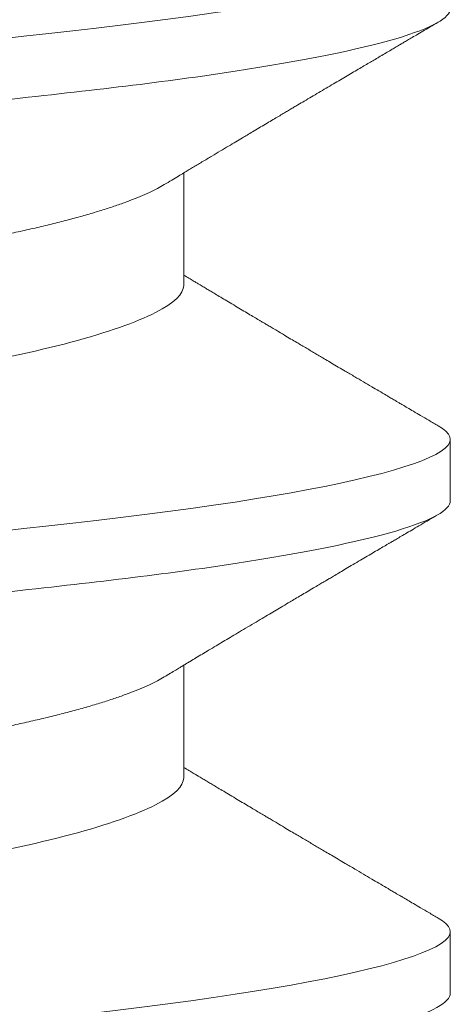
# Model space of a CAD drawing. Units: inches. Extents: x 0 to 102, y 0 to 32.
# Drawn here: x 87 to 87, y 13 to 14 of the extents above; entities that cross this region are included whole.
import ezdxf

# ---------------------------------------------------------------- set-up
doc = ezdxf.new("R2010")
doc.units = ezdxf.units.IN
doc.header["$MEASUREMENT"] = 0
doc.linetypes.add('SLD-Solid', pattern=[0])
doc.layers.add('WINTECH_DESIGN', color=3, linetype='Continuous', lineweight=25)
doc.styles.get("Standard").update_dxf_attribs({"font": 'arial.ttf'})

# ---------------------------------------------------------------- blocks, each defined once
blk = doc.blocks.new('SO19')
at = {"layer": 'WINTECH_DESIGN', "color": 0, "linetype": 'SLD-Solid', "lineweight": 15}
for p, q in [((0.2506389380592893, 0.08200001746232388), (0.2436944877266001, 0.08200001746232388)), ((0.3061945132211186, 0.08200001746232388), (0.2992500537218667, 0.08200001746232388)), ((0.2263333756447192, 0.05192968173993862), (0.2136258799012669, 0.05192968173993862)), ((0.2818889508065503, 0.05192968173993862), (0.2691814550630962, 0.05192968173993862))]:
    blk.add_line(p, q, dxfattribs=at)
at = {"layer": 'WINTECH_DESIGN', "color": 0, "linetype": 'SLD-Solid', "lineweight": 15, "flags": 128}
for points in [[(0.1866086007703309, 0.08063636294264143), (0.1869074948772607, 0.08110587427937688), (0.1872272704138069, 0.08150080646274027), (0.1875394102037049, 0.08177994662725219), (0.1878434375856948, 0.08194547641481087), (0.1881389217313334, 0.08200001746232388), (0.188458394771315, 0.08193637401814158), (0.1887877860320373, 0.0817430328796327), (0.1891265455197448, 0.08141677658332114), (0.1894740682413065, 0.08095495599261326), (0.189829648371397, 0.08035551779748573), (0.1901925434184495, 0.07961707784698469), (0.1905406711331405, 0.07879287553673109), (0.1908938679569552, 0.07784445713658883), (0.1912513730651941, 0.07677239097344035), (0.1916123798003486, 0.07557784578401616), (0.1919760906714725, 0.07426257238177492), (0.1923416531882438, 0.07282890824018295), (0.192708214860339, 0.07127976374286682), (0.1930749231974342, 0.06961860385049157), (0.1934409165426469, 0.06784942060107468), (0.1938053240725299, 0.06597670561028934), (0.1941608767029344, 0.06404144257955657), (0.1945133127020497, 0.06201616390402265), (0.1948618712451839, 0.05990629160546668), (0.1952058190073274, 0.05771755020224134), (0.1955712715253473, 0.05527226879461367), (0.1959297024564091, 0.05274976368029982), (0.1962803509758189, 0.05015801435205347), (0.1966224929251279, 0.04750512405121832), (0.1969554958115189, 0.04479925101851379), (0.1972787729749825, 0.04204853974481715), (0.197577529583473, 0.03941171842823188), (0.1978838302729891, 0.03669915380482358), (0.1981987108651033, 0.03391058004427805), (0.1985216763654396, 0.03105034897219205), (0.1988521951133642, 0.02812327990885599), (0.1991896712823067, 0.02513465279433191), (0.1995334448797603, 0.02209017152220305), (0.1998828375800912, 0.01899594446062558), (0.2002371160582932, 0.01585843747369964), (0.2005955194896671, 0.01268444183849482), (0.2009507604569425, 0.00953844661459513), (0.201308421396746, 0.00637097814487575), (0.2016677139846941, 0.003189104135564946), (0.2020278132301492, 0), (0.2024166679825044, -0.003443664448901984), (0.2028044869132852, -0.006878227074045284), (0.203190270867168, -0.0102946651132747), (0.2035729931891375, -0.01368411507345613), (0.2039517005566882, -0.0170379483546288), (0.2043254488138668, -0.02034784171794435), (0.2046724857076079, -0.02342119995392622), (0.2050136010019052, -0.02644210941031133), (0.2053481255376894, -0.02940463015453076), (0.2056754268221379, -0.03230324162425191), (0.2059949456949326, -0.03513286325215326), (0.2063061413288807, -0.03788887509067607), (0.2066085645624138, -0.04056713614516916), (0.2069082561602897, -0.04318179729665061), (0.2072166193263918, -0.04576013136052204), (0.2075334615629068, -0.0482960471559295), (0.2078523937756938, -0.05073878942571497), (0.2081784850738799, -0.05312754980830903), (0.2085111671305775, -0.05545591170988473), (0.2088498166195336, -0.05771755020224312), (0.2092214474007505, -0.06007782549153617), (0.20959839478828, -0.06234558266443457), (0.2099797146261722, -0.06451366263554448), (0.2103644627584789, -0.06657531881478462), (0.2107516308633137, -0.06852428585661663), (0.2111402106187903, -0.07035483924268959), (0.2115069647887005, -0.07196772343309377), (0.2118731964645413, -0.07346702016295303), (0.2122380623225553, -0.07484950280222868), (0.21260069153929, -0.07611250388120183), (0.2129602774572419, -0.07725393800687996), (0.2133160042523343, -0.0782723156128391), (0.2136670836001855, -0.07916673379266292), (0.2140127913423484, -0.07993687171665975), (0.2143524033203796, -0.08058297688202032), (0.2146852778748922, -0.08110587427937865), (0.215005053411442, -0.08150080646274205), (0.2153171932013382, -0.08177994662725396), (0.2156212205833263, -0.08194547641481265), (0.2159167047289667, -0.08200001746232388), (0.2159167047289667, -0.08200001746232388)], [(0.2421643042640369, 0.08063657377358169), (0.2424630608725273, 0.08110587427937688), (0.2427828364090736, 0.08150080646274027), (0.2430949761989716, 0.08177994662725219), (0.2433990035809614, 0.08194547641481087), (0.2436944877266001, 0.08200001746232388), (0.2440139607665817, 0.08193637401814158), (0.244343352027304, 0.0817430328796327), (0.2446821115150115, 0.08141677658332114), (0.2450296342365732, 0.08095495599261326), (0.2453852143666637, 0.08035551779748573), (0.2457481094137162, 0.07961707784698469), (0.246096237128409, 0.07879287553673109), (0.2464494339522219, 0.07784445713658883), (0.2468069390604608, 0.07677239097344035), (0.2471679457956153, 0.07557784578401616), (0.2475316566667392, 0.07426257238177492), (0.2478972191835105, 0.07282890824018295), (0.2482637808556056, 0.07127976374286682), (0.2486304891927009, 0.06961860385049157), (0.2489964825379154, 0.06784942060107468), (0.2493608900677966, 0.06597670561028934), (0.249716442698201, 0.06404144257955657), (0.2500688786973182, 0.06201616390402265), (0.2504174372404524, 0.05990629160546668), (0.250761385002594, 0.05771755020224134), (0.2511268375206139, 0.05527226879461367), (0.2514852684516775, 0.05274976368029982), (0.2518359169710855, 0.05015801435205347), (0.252178068086959, 0.04750512405121832), (0.2525110618067856, 0.04479925101851379), (0.2528343389702492, 0.04204853974481715), (0.2531330955787396, 0.03941171842823188), (0.2534393962682557, 0.03669915380482358), (0.2537542768603718, 0.03391058004427805), (0.2540772423607063, 0.03105034897219205), (0.2544077611086308, 0.02812327990885599), (0.2547452372775734, 0.02513465279433191), (0.255089010875027, 0.02209017152220305), (0.2554383944087952, 0.01899594446062558), (0.2557926820535599, 0.01585843747369964), (0.2561510763183712, 0.01268444183849482), (0.2565063172856465, 0.00953844661459513), (0.25686397822545, 0.00637097814487575), (0.2572232708133981, 0.003189104135564946), (0.2575833883919785, 0), (0.257972233977771, -0.003443664448901984), (0.2583600529085519, -0.006878227074045284), (0.2587458368624347, -0.0102946651132747), (0.2591285591844059, -0.01368411507345613), (0.2595072665519549, -0.0170379483546288), (0.2598810239756961, -0.02034784171794435), (0.2602280517028746, -0.02342119995392622), (0.2605691761637345, -0.02644210941031133), (0.2609036823663935, -0.02940463015453076), (0.2612310019839672, -0.03230324162425191), (0.2615505116901993, -0.03513286325215326), (0.26186171649071, -0.03788887509067607), (0.2621641397242431, -0.04056713614516916), (0.262463831322119, -0.04318179729665061), (0.2627721944882211, -0.04576013136052204), (0.2630890275581734, -0.0482960471559295), (0.2634079689375248, -0.05073878942571497), (0.2637340602357092, -0.05312754980830903), (0.2640667331258442, -0.05545591170988473), (0.2644053826148003, -0.05771755020224312), (0.2647770133960172, -0.06007782549153617), (0.2651539607835467, -0.06234558266443457), (0.2655352897880014, -0.06451366263554448), (0.2659200287537455, -0.06657531881478462), (0.2663071876920178, -0.06852428585661663), (0.266695776614057, -0.07035483924268959), (0.2670625307839671, -0.07196772343309377), (0.2674287716263706, -0.07346702016295303), (0.2677936191512593, -0.07484950280222868), (0.2681562667011193, -0.07611250388120183), (0.2685158526190712, -0.07725393800687996), (0.268871570247601, -0.0782723156128391), (0.2692226495954522, -0.07916673379266292), (0.2695683573376169, -0.07993687171665975), (0.2699079784822089, -0.08058297688202032), (0.2702408530367215, -0.08110587427937865), (0.2705606194067087, -0.08150080646274205), (0.2708727591966049, -0.08177994662725396), (0.2711767957451556, -0.08194547641481265), (0.2714722707242334, -0.08200001746232388), (0.2714722707242334, -0.08200001746232388)], [(0.2977198794258662, 0.08063657377358169), (0.2980186360343566, 0.08110587427937688), (0.2983384024043421, 0.08150080646274027), (0.2986505421942383, 0.08177994662725219), (0.2989545787427907, 0.08194547641481087), (0.2992500537218667, 0.08200001746232388), (0.2995695267618501, 0.08193637401814158), (0.2998989180225724, 0.0817430328796327), (0.30023767751028, 0.08141677658332114), (0.3005852002318399, 0.08095495599261326), (0.3009407711953678, 0.08035551779748573), (0.3013036754089828, 0.07961707784698469), (0.3016518031236757, 0.07879287553673109), (0.3020050091140511, 0.07784445713658883), (0.3023625050557275, 0.07677239097344035), (0.3027235209574446, 0.07557784578401616), (0.3030872134954432, 0.07426257238177492), (0.3034527760122145, 0.07282890824018295), (0.3038193468508723, 0.07127976374286682), (0.3041860643545302, 0.06961860385049157), (0.3045520485331821, 0.06784942060107468), (0.3049164560630633, 0.06597670561028934), (0.3052720086934677, 0.06404144257955657), (0.3056244446925849, 0.06201616390402265), (0.3059730124022817, 0.05990629160546668), (0.3063169601644251, 0.05771755020224134), (0.306682412682445, 0.05527226879461367), (0.3070408436135068, 0.05274976368029982), (0.3073914829663522, 0.05015801435205347), (0.3077336340822256, 0.04750512405121832), (0.3080666369686149, 0.04479925101851379), (0.3083899049655159, 0.04204853974481715), (0.3086886615740063, 0.03941171842823188), (0.308994971430085, 0.03669915380482358), (0.3093098428556385, 0.03391058004427805), (0.3096328175225374, 0.03105034897219205), (0.3099633271038975, 0.02812327990885599), (0.31030080327284, 0.02513465279433191), (0.3106445677037311, 0.02209017152220305), (0.3109939787371871, 0.01899594446062558), (0.3113482480488265, 0.01585843747369964), (0.3117066423136379, 0.01268444183849482), (0.3120618832809132, 0.00953844661459513), (0.3124195442207167, 0.00637097814487575), (0.3127788368086648, 0.003189104135564946), (0.3131389543872469, 0), (0.3135277999730377, -0.003443664448901984), (0.3139156189038204, -0.006878227074045284), (0.3143014028577014, -0.0102946651132747), (0.3146841251796726, -0.01368411507345613), (0.3150628325472216, -0.0170379483546288), (0.3154365899709628, -0.02034784171794435), (0.3157836176981412, -0.02342119995392622), (0.3161247421590012, -0.02644210941031133), (0.3164592483616602, -0.02940463015453076), (0.3167865679792339, -0.03230324162425191), (0.3171060776854659, -0.03513286325215326), (0.3174172824859767, -0.03788887509067607), (0.3177197057195098, -0.04056713614516916), (0.3180193973173857, -0.04318179729665061), (0.3183277604834878, -0.04576013136052204), (0.3186445935534401, -0.0482960471559295), (0.3189635349327915, -0.05073878942571497), (0.3192896262309759, -0.05312754980830903), (0.3196222991211108, -0.05545591170988473), (0.319960948610067, -0.05771755020224312), (0.3203325793912839, -0.06007782549153617), (0.3207095267788134, -0.06234558266443457), (0.3210908557832681, -0.06451366263554448), (0.3214755947490122, -0.06657531881478462), (0.3218627536872845, -0.06852428585661663), (0.3222513426093254, -0.07035483924268959), (0.3226180967792338, -0.07196772343309377), (0.3229843376216373, -0.07346702016295303), (0.323349185146526, -0.07484950280222868), (0.3237118326963859, -0.07611250388120183), (0.3240714186143379, -0.07725393800687996), (0.3244271362428677, -0.0782723156128391), (0.3247782155907188, -0.07916673379266292), (0.3251239233328835, -0.07993687171665975), (0.3254635444774756, -0.08058297688202032), (0.32579641903199, -0.08110587427937865), (0.3261161854019754, -0.08150080646274205), (0.3264283251918716, -0.08177994662725396), (0.3267323617404223, -0.08194547641481265), (0.3270278367195001, -0.08200001746232388), (0.3270278367195001, -0.08200001746232388)]]:
    blk.add_lwpolyline(points, dxfattribs=at)
at = {"layer": 'WINTECH_DESIGN', "color": 0, "linetype": 'SLD-Solid', "lineweight": 15}
for points, knots in [([(0.1950833709163451, 0.08200001639999854), (0.1960857153348599, 0.08200001638596888), (0.1972541070323199, 0.08000432329285445), (0.1997019676800385, 0.07169176193508342), (0.2009746093294513, 0.06538353937524377), (0.2027380944498685, 0.05388455391632618), (0.2033018772344057, 0.04972637765035337), (0.2043552083918865, 0.04105376499552804), (0.2048453158927117, 0.03654823979209887), (0.2064949895211505, 0.0219387301386309), (0.2077317568107784, 0.01098591902169588), (0.210212768346878, -0.01098591914199964), (0.2114495356359249, -0.02193873025379922), (0.2130992092629231, -0.03654823989449874), (0.2135893167631853, -0.04105376509309444), (0.2146426479217354, -0.04972637774272926), (0.2152064307067327, -0.05388455400500902), (0.2169699158281837, -0.06538353944972464), (0.2182425574777973, -0.07169176199577976), (0.2206904181247928, -0.08000432332318752), (0.2218588098213488, -0.08200001640000032), (0.2228611542387018, -0.08200001640000032)], [0, 0, 0, 0, 0.125, 0.125, 0.2500000000000001, 0.2500000000000001, 0.3125000000000001, 0.3125000000000001, 0.3750000000000001, 0.3750000000000001, 0.5, 0.5, 0.625, 0.625, 0.6875, 0.6875, 0.75, 0.75, 0.875, 0.875, 1, 1, 1, 1]), ([(0.2506389375766513, 0.08200001639999854), (0.2516412819947593, 0.08200001639409926), (0.2528096736920507, 0.08000432330933016), (0.2552575343400498, 0.07169176196475568), (0.2565301759899139, 0.06538353940963582), (0.2582936611112459, 0.05388455395384995), (0.258857443896126, 0.04972637768829635), (0.2599107750543102, 0.0410537650332472), (0.2604008825550448, 0.0365482398304664), (0.2620505561834001, 0.02193873017776049), (0.2632873234731825, 0.01098591905945234), (0.2657683350099376, -0.01098591911005187), (0.2670051022994748, -0.02193873022620174), (0.2686547759272226, -0.03654823987353772), (0.269144883427721, -0.04105376507428282), (0.2701982145863546, -0.04972637772715061), (0.2707619973714301, -0.05388455399114989), (0.2725254824931973, -0.06538353944096187), (0.2737981241431431, -0.07169176199028549), (0.2762459847908403, -0.08000432332208973), (0.2774143764877497, -0.08200001640000032), (0.2784167209053692, -0.08200001640000032)], [0, 0, 0, 0, 0.1250000000000002, 0.1250000000000002, 0.2500000000000003, 0.2500000000000003, 0.3125000000000003, 0.3125000000000003, 0.3750000000000003, 0.3750000000000003, 0.5000000000000003, 0.5000000000000003, 0.6250000000000002, 0.6250000000000002, 0.6875000000000002, 0.6875000000000002, 0.7500000000000002, 0.7500000000000002, 0.8750000000000001, 0.8750000000000001, 1, 1, 1, 1]), ([(0.3061945043237877, 0.08200001639999854), (0.3071968487470436, 0.08200001629123932), (0.3083652404464754, 0.0800043231008587), (0.3108131010909094, 0.07169176158931201), (0.3120857427350892, 0.0653835389744799), (0.3138492278448375, 0.05388455347907239), (0.3144130106253868, 0.04972637720820217), (0.3154663417746555, 0.04105376455601295), (0.3159564492765305, 0.03654823934499163), (0.317606122905973, 0.02193872968264721), (0.3188428901937925, 0.01098591858172959), (0.3213239017222485, -0.01098591951427963), (0.322560669005572, -0.02193873057539619), (0.3242103426238376, -0.03654824013875846), (0.3247004501213482, -0.04105376531230576), (0.3257537812789124, -0.04972637792427648), (0.3263175640630269, -0.05388455416650473), (0.3280810491807884, -0.0653835395518243), (0.3293536908265153, -0.07169176205980854), (0.3318015514653645, -0.08000432333598262), (0.3329699431577691, -0.08200001640000032), (0.3339722875720348, -0.08200001640000032)], [0, 0, 0, 0, 0.1249999999999999, 0.1249999999999999, 0.2499999999999998, 0.2499999999999998, 0.3124999999999998, 0.3124999999999998, 0.3749999999999997, 0.3749999999999997, 0.4999999999999998, 0.4999999999999998, 0.6249999999999998, 0.6249999999999998, 0.6874999999999998, 0.6874999999999998, 0.7499999999999998, 0.7499999999999998, 0.8749999999999999, 0.8749999999999999, 1, 1, 1, 1]), ([(0.2149486148854685, 0.04973180585707482), (0.2147753578390024, 0.05001930985467595), (0.2144539000223027, 0.05055273928364201), (0.2140098738136693, 0.05129078338244319), (0.2136398745700188, 0.05190630256675988), (0.2133199711195548, 0.05243897121537699), (0.2129112921587399, 0.05311989423958785), (0.2123787231031162, 0.05400821235679132), (0.2117507036748414, 0.05505723549583763), (0.2111539993393414, 0.05605523720392469), (0.2106154321337854, 0.05695702972670169), (0.2101224821969172, 0.05778322343723907), (0.2097075865934617, 0.05847921582321547), (0.2093336606906, 0.059106869686957), (0.208962545226882, 0.05973019906931043), (0.2085474390342714, 0.06042787330856569), (0.2081203318646185, 0.06114624332560048), (0.2077127948680477, 0.06183210381587223), (0.2073427916398138, 0.06245523427410049), (0.2070108659045573, 0.06301448063478965), (0.2067179156739574, 0.06350828844919931), (0.2064549183648268, 0.06395179764473014), (0.2062004340460444, 0.0643810680875454), (0.2058910377869907, 0.06490317445321914), (0.2054998391891054, 0.06556362556642448), (0.2050358046737379, 0.06634747271899322), (0.2045511087258394, 0.06716675272453365), (0.2040648333248072, 0.06798916920034159), (0.2035812524524623, 0.06880751256886875), (0.2031129637172739, 0.06960036457699736), (0.2026633406207523, 0.07036204602800922), (0.2022381991632862, 0.07108256796965229), (0.2018369978590897, 0.07176278406893744), (0.2014663962527958, 0.07239140327931537), (0.2011271946865563, 0.0729669308868619), (0.2007938592095186, 0.07353269577591703), (0.2004470814884982, 0.07412145027115713), (0.2000931831404849, 0.0747225060899499), (0.1997634050054007, 0.07528275894335401), (0.1994635064293178, 0.07579240951217336), (0.1992040884775896, 0.0762333558371644), (0.1989570945523802, 0.07665326737171796), (0.1987060063095054, 0.07708024196239194), (0.198404314940321, 0.07759334793335881), (0.198042246165258, 0.07820935128950168), (0.1976196552717049, 0.07892849716073158), (0.1971365699922281, 0.07975089477672803), (0.1967944362406904, 0.08033361116075), (0.1966132621965837, 0.08064218370989806)], [0, 0, 0, 0, 0.02802083922097235, 0.05198933019893373, 0.07189663701557737, 0.08796821013794279, 0.1038550197783516, 0.1381867319881113, 0.17442354757291, 0.2059123486573965, 0.2352475121280508, 0.2621009489682247, 0.286220027263547, 0.3028834762348276, 0.3230856874797237, 0.346774662973166, 0.3706487887080123, 0.3928481107458626, 0.4133699952755924, 0.431142198473255, 0.4471332765509667, 0.4612975207607773, 0.474183069957149, 0.4887891144527599, 0.5119566087647697, 0.5382580118270831, 0.5648245941025168, 0.5914159627720871, 0.6180104289255203, 0.6441713663774555, 0.6682813185742427, 0.6918424962670362, 0.7140051483851837, 0.7342020417301471, 0.7527561600385012, 0.76976997333529, 0.789015462706324, 0.8097924725748511, 0.8279926469247605, 0.8432821478178805, 0.8591558184765641, 0.8706977309512575, 0.8839475665054843, 0.9005024970403076, 0.9203830611362686, 0.9435916132891612, 0.9701294143120069, 1, 1, 1, 1]), ([(0.2421646342602912, 0.08064222954271116), (0.2419576762986253, 0.08028974795061217), (0.2415683876638433, 0.07962672886853106), (0.2410211191885541, 0.07869516270871557), (0.2405475581167043, 0.07788937575585919), (0.2401477116545809, 0.07720924315330358), (0.2398305359904516, 0.07666986252564278), (0.2395903797839534, 0.07626158933847549), (0.2394195895004234, 0.07597126588875369), (0.2392837312610112, 0.07574038424248464), (0.2391589083227572, 0.07552823658551056), (0.239023212628318, 0.07529767087963712), (0.2388725748907508, 0.07504171761130429), (0.2386043242489198, 0.0745860315494884), (0.2382279999664938, 0.07394689472502769), (0.2377246075715895, 0.07309238615391678), (0.2371912237642402, 0.07218735485257), (0.2366039000196096, 0.07119140134219215), (0.2360458002773704, 0.07024555625142526), (0.2355300184310529, 0.06937196982517868), (0.2350934002761562, 0.06863283161082911), (0.2346941385023253, 0.06795723195284609), (0.2343448320099633, 0.06736646401711077), (0.2340276348131365, 0.06683016809176046), (0.2337218228242719, 0.06631334013023782), (0.2334090193302867, 0.06578490405220094), (0.2330863574380864, 0.06524000637803695), (0.2327384495639517, 0.06465275316513086), (0.2323500852244269, 0.06399752228661981), (0.2319060395804762, 0.06324877616624747), (0.2314860658292908, 0.06254110892817089), (0.2311219698097382, 0.06192794267589008), (0.2308455823657916, 0.06146271386910307), (0.2306088649728153, 0.06106440983436023), (0.2304090574133841, 0.06072832405508954), (0.2301792526703323, 0.06034190212566592), (0.2298886198155685, 0.05985338721592015), (0.2295112349535451, 0.05921940989460062), (0.2290916148329973, 0.05851500829542466), (0.2286386504085911, 0.05775516467869757), (0.2281881279484139, 0.05700010267008082), (0.2277610762473916, 0.05628499146240706), (0.2273872991487256, 0.05565956236289082), (0.2270666277647564, 0.05512337977670434), (0.2267895511579496, 0.05466038436235365), (0.2265299484053429, 0.05422682430866921), (0.2262938079326702, 0.05383262360293273), (0.2260716040159529, 0.05346195257538255), (0.2258472015506126, 0.05308768831493893), (0.2255719995987029, 0.05262909367920798), (0.2253331876343143, 0.05223122310363237), (0.2251856787965494, 0.05198580855098456), (0.2251519432231053, 0.05192968173993862)], [0, 0, 0, 0, 0.03674435082947326, 0.0691162497696347, 0.09711999796845737, 0.12075843613902, 0.1400345951435351, 0.1533653253239265, 0.1633356904308141, 0.1703119758710177, 0.1774453709454756, 0.1854618311465965, 0.1943610969077083, 0.204142928513882, 0.2329961593828402, 0.2610351269115828, 0.2932928870491528, 0.3274255735067043, 0.3649676033103572, 0.3920109896070568, 0.418616155252032, 0.4421334229440645, 0.4625515264440642, 0.4803073167999848, 0.4981415426384208, 0.5165324107312261, 0.535506144641479, 0.5550647995321494, 0.5778884137415233, 0.603973267087138, 0.6333147692211006, 0.6518579120786364, 0.6680742562115627, 0.6819565453192746, 0.6935065348212134, 0.7032200305707452, 0.7223696086585928, 0.744602223904724, 0.7695397136664575, 0.7960704861233721, 0.8241187035444623, 0.8485744764863977, 0.8709402363491338, 0.8896121641070798, 0.9047330974660658, 0.9194412559058552, 0.935036243513689, 0.9460383318121518, 0.9582883430377568, 0.9742619152125198, 0.9941136472716606, 0.9999999999999999, 0.9999999999999999, 0.9999999999999999, 0.9999999999999999]), ([(0.2705043000460492, 0.04973160419269718), (0.2703639207472808, 0.04996454727445254), (0.2701041431154092, 0.05039561797127234), (0.2697462805503452, 0.05099014436860472), (0.2694514873232254, 0.05148033920031203), (0.2692040760051011, 0.05189198380028159), (0.2689773508887576, 0.05226944060580863), (0.2686947666189319, 0.0527401014934572), (0.2683385964988361, 0.05333381954880778), (0.2679202415140978, 0.05403178487581606), (0.267465811500708, 0.05479075195160199), (0.2669992290978662, 0.05557065572981124), (0.2665120594962342, 0.05638588317516202), (0.2660290023807086, 0.05719494642771217), (0.2655253393949213, 0.05803928291559046), (0.264994044242318, 0.05893083619843154), (0.2644475094865513, 0.05984873630163356), (0.2639161270885069, 0.0607420744835796), (0.2634192753836668, 0.06157804847310366), (0.2629536283758718, 0.06236209548326421), (0.2624933718483895, 0.06313755107613872), (0.2620715385105203, 0.06384876176686483), (0.2616718083242819, 0.06452312452329423), (0.2612911410318315, 0.06516557175327264), (0.2608842256877146, 0.0658527341512638), (0.2604860486574996, 0.06652548913470291), (0.2601333855146528, 0.0671216295330197), (0.2598542418211807, 0.0675936915343236), (0.2596201564822493, 0.06798965315887884), (0.2593857825387449, 0.06838620843266874), (0.2591057963671179, 0.0688600218893658), (0.2587651297755507, 0.06943683890101404), (0.258370266134186, 0.07010557392700534), (0.2579265055261075, 0.07085756493103901), (0.2574606153583119, 0.07164734853945731), (0.2569929294485416, 0.07244061907721644), (0.2565464360647134, 0.07319829686719714), (0.2561310496275393, 0.0739034033266126), (0.2558093962136123, 0.07444967017733717), (0.2555758130300525, 0.07484643848998651), (0.2553985888893813, 0.07514750048473395), (0.2551895099200046, 0.07550274595842765), (0.2549270923915223, 0.07594873930572454), (0.2546073675697151, 0.07649222353148133), (0.2542303661247711, 0.07713328212616943), (0.2537960870642912, 0.0778719923752682), (0.2533045140028172, 0.07870842141538859), (0.2527556787802254, 0.07964268758252402), (0.2523708045764401, 0.0802981762015822), (0.2521687915255981, 0.08064222954271116)], [0, 0, 0, 0, 0.0227023168008349, 0.04201156543905087, 0.05792184084064296, 0.07044900809138879, 0.08211260538310128, 0.09468240394011257, 0.1162716970055583, 0.1399033648043221, 0.1626225351979822, 0.1901202684300866, 0.2157639408933659, 0.2418946343784907, 0.2687747406493455, 0.2978281167696505, 0.3285252256087992, 0.3579459035344589, 0.3845912287438273, 0.4096994308775717, 0.4340630397549786, 0.4598617985449036, 0.4787214234682284, 0.4994984647809626, 0.52219422668671, 0.5453819755504126, 0.5647531924321827, 0.5800112930647177, 0.5911605468335824, 0.6031487093712242, 0.6184609974483897, 0.6370992152867724, 0.6590661260269536, 0.6832853939527853, 0.7099835379213714, 0.735606172234465, 0.7601522846235115, 0.7833925163858675, 0.80391585052447, 0.8130677124153005, 0.8218251344501488, 0.8330776330197949, 0.8474748715528122, 0.8650187063298178, 0.885710571444086, 0.9095520844555001, 0.9365460228014196, 0.9666942304894477, 1, 1, 1, 1]), ([(0.2977202094221205, 0.08064222954271116), (0.2975132430986385, 0.08028974927240995), (0.2971239408990041, 0.07962673636167672), (0.2965766872533671, 0.0786951596983183), (0.2961031232601101, 0.07788937625645254), (0.2957032785475349, 0.07720924262528683), (0.2953860999283542, 0.07666986373602391), (0.2951459495534809, 0.07626158532036342), (0.2949751437998582, 0.075971270972234), (0.2948392971561642, 0.07574038430141528), (0.2947144860310811, 0.07552823149139343), (0.2945787759872101, 0.07529767422898992), (0.294428141883003, 0.07504171702466245), (0.2941598895690678, 0.07458603194657165), (0.2937835638424424, 0.07394689777363972), (0.2932801863358137, 0.07309238043056077), (0.2927467859060915, 0.07218735892512385), (0.2921594708789303, 0.0711913966691835), (0.2916013494237202, 0.07024556619770195), (0.2910855987912342, 0.06937196134292378), (0.2906489641478522, 0.0686328346693994), (0.2902497037986116, 0.06795723236700368), (0.2899004014004518, 0.06736646020128667), (0.2895831868776426, 0.0668301763331769), (0.2892774015772392, 0.06631333439017695), (0.288964594493013, 0.06578490224145739), (0.2886419220041621, 0.06524000903402616), (0.2882940167047074, 0.06465275248636893), (0.2879056495888417, 0.06399752506543344), (0.2874616164340225, 0.06324877153888764), (0.2870416370456521, 0.06254110582518813), (0.2866775207361787, 0.06192795162712628), (0.2864011622933553, 0.06146270559130329), (0.2861644297753454, 0.06106441235865567), (0.2859646221474517, 0.0607283266223444), (0.2857348314120856, 0.06034189817982138), (0.2854441950314417, 0.05985338536353346), (0.285066797616599, 0.05921941551848597), (0.2846471938319901, 0.05851500236784801), (0.2841942145422234, 0.05775516760843402), (0.2837436918907503, 0.05700010572204484), (0.2833166543203962, 0.05628498607228671), (0.282942864392588, 0.05565956463735944), (0.2826221925108161, 0.05512338235277348), (0.2823451260863905, 0.05466038267462281), (0.2820855274423426, 0.05422681832511067), (0.281849359430872, 0.05383263229050783), (0.2816271743216081, 0.05346194632765844), (0.2814027535759269, 0.05308769486081744), (0.2811275698972793, 0.05262908926465926), (0.2808887532883606, 0.05223122330831487), (0.2807412447283042, 0.05198580858908208), (0.280707509218372, 0.05192968173993862)], [0, 0, 0, 0, 0.03674462383801754, 0.06911637914884022, 0.09712012344205039, 0.1207585583158193, 0.1400347146319369, 0.1533654429531248, 0.1633359459392768, 0.1703120911264144, 0.1774453459267253, 0.1854619443108162, 0.1943612088307698, 0.2041430390726959, 0.2329962659175663, 0.2610350901345463, 0.293292985227347, 0.3274256669244983, 0.36496783106942, 0.3920109343210325, 0.4186162359468539, 0.4421335003589921, 0.4625516010113301, 0.4803075287150541, 0.4981414723459345, 0.5165323378738117, 0.5355062090831544, 0.5550648612460282, 0.5778884722722497, 0.60397318188137, 0.6333148200949539, 0.6518581005997208, 0.6680741619170422, 0.6819565894113745, 0.6935065773024651, 0.7032199313130943, 0.7223695067301983, 0.7446022593646171, 0.7695396050874234, 0.7960705144845455, 0.8241187279938212, 0.8485743567061582, 0.8709402543502128, 0.8896121795040319, 0.904732969717103, 0.9194411261055825, 0.9350363938427002, 0.9460383394000726, 0.9582884901655381, 0.974261918802146, 0.9941136480926155, 1, 1, 1, 1]), ([(0.2263333771201772, 0.0519296838656409), (0.2272412013060094, 0.05192968389144248), (0.2282842954893702, 0.05090045277890454), (0.2304821706630857, 0.04658561182901622), (0.2316329870886715, 0.04330051231632304), (0.2338187645442797, 0.03511224257692902), (0.2348233208043951, 0.03027948563052085), (0.236667687858219, 0.01993552871128479), (0.2377222008948223, 0.01402139280282277), (0.239930888620318, 0.001634178103234518), (0.2410809577772319, -0.004815875202911712), (0.2427102717731398, -0.01395372753367852), (0.2432374250200748, -0.01691021630028366), (0.2442379150042981, -0.02252136906592739), (0.2446918943401712, -0.02514277082741856), (0.2460962223260097, -0.03268034996193592), (0.2471616084667883, -0.03737016950424632), (0.2493798018925073, -0.04501151694171845), (0.2505283781633789, -0.04794285093745643), (0.2516072907731015, -0.04973224374259644)], [0, 0, 0, 0, 0.1249999999999999, 0.1249999999999999, 0.2499999999999998, 0.2499999999999998, 0.3749999999999998, 0.3749999999999998, 0.4999999999999999, 0.4999999999999999, 0.6249999999999998, 0.6249999999999998, 0.6874999999999998, 0.6874999999999998, 0.7499999999999997, 0.7499999999999997, 0.8749999999999999, 0.8749999999999999, 1, 1, 1, 1]), ([(0.2818889439847077, 0.0519296838656409), (0.2827967681738066, 0.05192968374637452), (0.2838398623674667, 0.05090045248860875), (0.2860377375324799, 0.0465856113062415), (0.2871885539458265, 0.04330051170796168), (0.2893743313678154, 0.03511224188403439), (0.2903788875884636, 0.03027948497207511), (0.2922232546461405, 0.01993552803123855), (0.2932777676796192, 0.01402139214030029), (0.2954864553894581, 0.001634177528519132), (0.2966365245339588, -0.004815875708001016), (0.298265838509419, -0.01395372792408978), (0.2987929917492664, -0.01691021665095427), (0.2997934817196981, -0.02252136933924476), (0.3002474610479879, -0.02514277106185681), (0.301651789025092, -0.03268035010878023), (0.3027171751566282, -0.03737016959157557), (0.3049353685611216, -0.04501151694092798), (0.3060839448202053, -0.04794285090908623), (0.3071628574201384, -0.04973224371004115)], [0, 0, 0, 0, 0.1249999999999999, 0.1249999999999999, 0.2499999999999998, 0.2499999999999998, 0.3749999999999998, 0.3749999999999998, 0.4999999999999998, 0.4999999999999998, 0.6249999999999998, 0.6249999999999998, 0.6874999999999998, 0.6874999999999998, 0.7499999999999997, 0.7499999999999997, 0.8749999999999999, 0.8749999999999999, 1, 1, 1, 1]), ([(0.2149480098923373, 0.04973112753144271), (0.2150909580909506, 0.04948475460424717), (0.2153821974123851, 0.04898280015618361), (0.2158275088687809, 0.0480756597880081), (0.2162847678377808, 0.04704136204101061), (0.2167481527108972, 0.04587762372553073), (0.2172158779906823, 0.04458879933529936), (0.2176830494764381, 0.04318660472371327), (0.2181479056919393, 0.0416769858226349), (0.2186086992948297, 0.04006634451291191), (0.2190637055745643, 0.03836186394968522), (0.2195109931258692, 0.03657257690211679), (0.2199490321585085, 0.03470691614013077), (0.2203764495694394, 0.03277362694451824), (0.2207921983163246, 0.03078011164785366), (0.2211952387071907, 0.02873528496212785), (0.2215826109570855, 0.02665612414984686), (0.2219581224002791, 0.02453499335114984), (0.2223459698763008, 0.02236384717202355), (0.2227457759650839, 0.0201204741787695), (0.2231606715182437, 0.01779388710309426), (0.2235893989216198, 0.01538928703425135), (0.224030952797202, 0.01291297677239456), (0.2244809642332051, 0.01038908574802377), (0.2249378976364902, 0.00782640544307256), (0.225400099268203, 0.005234201857723164), (0.2258658436500589, 0.002622105246032902), (0.2263330350586692, 1.906066408707829e-06), (0.2267998917365901, -0.002616391409722141), (0.2272646241962804, -0.005222841197930705), (0.2277258505273601, -0.007809524474652108), (0.2281818228992556, -0.01036687653898305), (0.2286282987989878, -0.01287084458217791), (0.2290638507176155, -0.01531355591789563), (0.2294872117759859, -0.01768805876398183), (0.229899869259464, -0.02000204426291852), (0.2303029800264262, -0.02226408774021493), (0.2306966564227579, -0.02446763695557941), (0.231077679853259, -0.02662061177137609), (0.2314680326319181, -0.02871728337446022), (0.2318718675011446, -0.03076694266808211), (0.2322884741939042, -0.03276512017205135), (0.2327167718017513, -0.03470284409585922), (0.2331551138435408, -0.03656991774785467), (0.2336020630163684, -0.03835796381002154), (0.2340560684833157, -0.04005902289367924), (0.2345158064339579, -0.0416666806344459), (0.2349796315742587, -0.04317381070509008), (0.2354430035782151, -0.04456565370077747), (0.2359041549255032, -0.04583889038300981), (0.2363613807048033, -0.0469912563966588), (0.2368158138848582, -0.04802668294190049), (0.2372688211536502, -0.04894850382444815), (0.2377187263619582, -0.04975190276621611), (0.2381637711028883, -0.05043294979754087), (0.2385994491828587, -0.0509858856490073), (0.2390243725274921, -0.05141237227008411), (0.2394370556111767, -0.05171115972372675), (0.2398372901631838, -0.05189576295370379), (0.2400944634141453, -0.05191842146309611), (0.2402222671435368, -0.05192968173994039)], [0, 0, 0, 0, 0.01665711614610914, 0.03393681942509068, 0.0512776967180433, 0.06901246753247946, 0.08676398104550447, 0.1045081982141005, 0.1222211804748196, 0.1398792261858793, 0.1574590786769759, 0.1749381595621002, 0.192257010214823, 0.2094332057220624, 0.2264471991520343, 0.2432806931639495, 0.2599166421515046, 0.276145264517184, 0.2925527741813142, 0.3091454569285821, 0.3259067931715517, 0.3431656018830241, 0.3605615331252257, 0.3780734956947174, 0.3956794586435219, 0.4133566235570521, 0.4310815880353933, 0.4488305582330292, 0.466540830196654, 0.4842272501537401, 0.5018661869496, 0.5194343727333676, 0.5369091797237878, 0.5539598801401866, 0.570879492739426, 0.5876491351857496, 0.6042509871592616, 0.6210014410248079, 0.637563782796384, 0.6542340987050613, 0.6711029266251322, 0.6881531863597616, 0.7053664295290981, 0.7227229744382074, 0.7401638145084435, 0.7577050472986441, 0.7753241932042988, 0.7929982173678332, 0.8107035497966394, 0.8281002233996754, 0.8454815387231797, 0.8628250008418501, 0.8801084198487032, 0.8976600993195515, 0.9151043036958711, 0.9324195795528318, 0.9495854522302064, 0.9665826158022868, 0.9833930383077552, 0.9999999999999999, 0.9999999999999999, 0.9999999999999999, 0.9999999999999999]), ([(0.2705036033872918, 0.04973109086519045), (0.2706465414781523, 0.04948472947318194), (0.2709377675148836, 0.04898278592988348), (0.2713830804228721, 0.0480756602672141), (0.2718403140973962, 0.04704136056976793), (0.2723037390314751, 0.04587762539847162), (0.2727714362312899, 0.04458879811247485), (0.2732386270902829, 0.04318660520814177), (0.2737034872571069, 0.04167698719420443), (0.2741642454405468, 0.04006634227051187), (0.2746192819627105, 0.0383618658947551), (0.2750665367534602, 0.03657257416443116), (0.2755046233189784, 0.03470691969891426), (0.2759319905206201, 0.03277362332445222), (0.2763477860581602, 0.03078011449857598), (0.2767507963381277, 0.02873528305237016), (0.2771381894747442, 0.02665612499474079), (0.2775137005632864, 0.02453499422616012), (0.2779015289214399, 0.02236384526166546), (0.2783013585031675, 0.02012047621674462), (0.2787162323055519, 0.01779388582162511), (0.2791449690563397, 0.01538928819848984), (0.2795865070065737, 0.0129129758434896), (0.2800365186890517, 0.01038908480302325), (0.2804934673262736, 0.007826406618578474), (0.2809556616237945, 0.005234200675884537), (0.2814214209975816, 0.002622106174934302), (0.2818886136650534, 1.907223714070483e-06), (0.2823554504268255, -0.002616393790237481), (0.282820207818089, -0.005222838632619187), (0.2832814074189223, -0.007809527120262061), (0.2837374084759645, -0.01036687318626583), (0.2841838493236768, -0.01287084669284688), (0.2846194059789191, -0.01531355663881584), (0.2850427816124252, -0.01768805768721471), (0.2854554301386791, -0.02000204548114581), (0.2858585629036501, -0.02226408573880256), (0.2862522141393704, -0.02446763895743764), (0.2866332627924386, -0.0266206098932642), (0.2870235931675182, -0.02871728450408817), (0.2874274385137099, -0.03076694160031757), (0.2878440251204815, -0.03276512173126633), (0.2882723390584179, -0.0347028439335979), (0.2887106902615404, -0.03656991722311886), (0.2891576404430225, -0.03835796318620766), (0.2896116326006979, -0.04005902346397505), (0.2900713690469239, -0.04166668128586259), (0.2905352136072992, -0.04317380943322213), (0.2909985629196434, -0.04456565488874453), (0.2914597326008614, -0.04583888986778639), (0.2919169608443823, -0.04699125559050898), (0.2923713655056854, -0.04802668372705909), (0.2928243768471415, -0.04894850404422257), (0.2932742939264159, -0.04975190251517603), (0.2937193404561853, -0.05043294956836952), (0.2941549998498765, -0.05098588604128018), (0.2945799424670401, -0.05141237208255589), (0.2949926205500581, -0.05171115975744911), (0.2953928564176191, -0.0518957629454313), (0.2956500294954498, -0.05191842146034986), (0.2957778331388035, -0.05192968173994039)], [0, 0, 0, 0, 0.01665630885580959, 0.03393602632748136, 0.05127690720778724, 0.0690117139885053, 0.08676323136345104, 0.1045074738165595, 0.1222204706258427, 0.139878509610203, 0.1574583870692735, 0.1749374718939652, 0.1922563573340525, 0.2094325467053943, 0.2264465739905682, 0.2432800720914873, 0.2599160442575708, 0.2761446799526348, 0.2925521934998775, 0.3091448996814687, 0.3259062396929087, 0.3431650625799095, 0.3605609977854904, 0.3780729747384386, 0.395678962705524, 0.4133561421381998, 0.4310811318640562, 0.4488301166398149, 0.4665403924343189, 0.4842268376073657, 0.5018657782543641, 0.5194339890260129, 0.5369087894603052, 0.5539595038813026, 0.5708791405563266, 0.5876487967764018, 0.6042506722020744, 0.6210011302231304, 0.6375634949884629, 0.6542338150771102, 0.6711026568523987, 0.688152920652013, 0.7053661880807818, 0.7227227575266506, 0.7401636119219267, 0.7577048485912772, 0.7753240089684236, 0.7929980583241368, 0.8107033945851998, 0.8281000931954947, 0.8454814227951483, 0.8628248778420676, 0.8801083110446629, 0.8976600154292327, 0.9151042341333556, 0.9324195139771772, 0.9495854108222012, 0.9665825883549077, 0.9833930246676224, 0.9999999999999999, 0.9999999999999999, 0.9999999999999999, 0.9999999999999999])]:
    blk.add_open_spline(points, degree=3, knots=knots, dxfattribs=at)
at = {"layer": 'WINTECH_DESIGN', "color": 6}
blk.add_attdef('SO19', (-0.07494255984529663, -0.121373719584036), '', height=0.063, rotation=90, dxfattribs=at)
blk = doc.blocks.new('VP_SD2_RIGHT')
at = {"layer": 'WINTECH_DESIGN', "color": 7, "rotation": 270}
blk.add_blockref('SO19', (-0.2500000000002469, 2.206999999999649), dxfattribs=at)
blk = doc.blocks.new('SD2200_POS_VPRIGHT')
at = {"layer": 'WINTECH_DESIGN'}
blk.add_blockref('VP_SD2_RIGHT', (0, 0), dxfattribs=at)

msp = doc.modelspace()

# ---------------------------------------------------------------- block references
at = {"layer": 'WINTECH_DESIGN'}
msp.add_blockref('SD2200_POS_VPRIGHT', (87.44280144106952, 11.55478240063879), dxfattribs=at)

doc.saveas('drawing.dxf')
